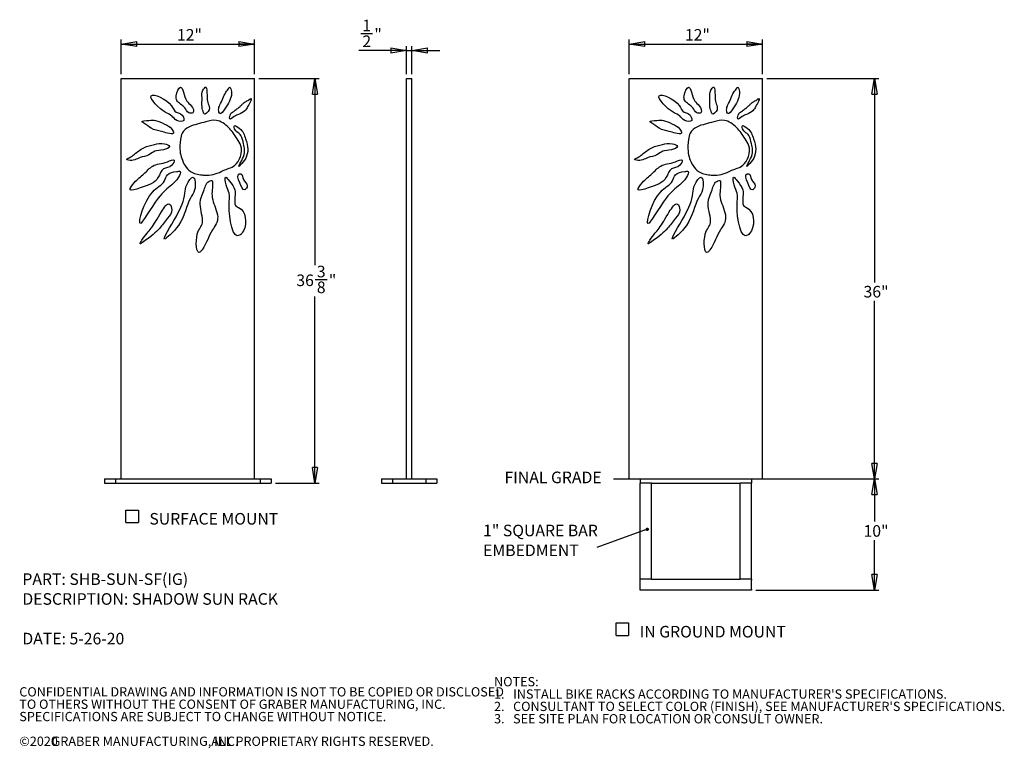
# Model space of a CAD drawing. Units: inches. Extents: x 0.2 to 9.1, y 0.2 to 10.8.
# Drawn here: x 0.2 to 9.1, y 0.2 to 6.7 of the extents above; entities that cross this region are included whole.
import ezdxf

# ---------------------------------------------------------------- set-up
doc = ezdxf.new("R2010")
doc.units = ezdxf.units.IN
doc.header["$MEASUREMENT"] = 0
doc.layers.add('FORMAT', color=7, linetype='Continuous')
doc.styles.add('SLDTEXTSTYLE0', font='TXT', dxfattribs={"width": 0.75})
doc.styles.add('SLDTEXTSTYLE1', font='TXT', dxfattribs={"width": 0.605})
doc.dimstyles.new('SLDDIMSTYLE0', dxfattribs={"dimtxt": 0.104167, "dimasz": 0.14, "dimexe": 0, "dimexo": 0.0625, "dimgap": 0.026042, "dimtad": 0, "dimtih": 1, "dimtoh": 1, "dimdec": 6, "dimlfac": 10, "dimrnd": 1e-09, "dimzin": 12, "dimdsep": 46, "dimlunit": 5, "dimtxsty": 'SLDTEXTSTYLE0', "dimblk1": 'CLOSED', "dimblk2": 'CLOSED', "dimsah": 1, "dimcen": 0.09, "dimadec": 0, "dimazin": 3, "dimtfac": 1, "dimtofl": 0, "dimtmove": 0, "dimatfit": 3, "dimldrblk": 'CLOSED', "dimfxl": 0, "dimfrac": 2, "dimtolj": 1, "dimtzin": 12, "dimarcsym": 0})
doc.dimstyles.new('SLDDIMSTYLE1', dxfattribs={"dimtxt": 0.104167, "dimasz": 0.14, "dimexe": 0, "dimexo": 0.0625, "dimgap": 0.026042, "dimtad": 0, "dimtih": 1, "dimtoh": 1, "dimlfac": 10, "dimrnd": 1e-09, "dimzin": 12, "dimdsep": 46, "dimlunit": 5, "dimtxsty": 'SLDTEXTSTYLE0', "dimblk1": 'CLOSED', "dimblk2": 'CLOSED', "dimsah": 1, "dimcen": 0.09, "dimadec": 0, "dimazin": 3, "dimtfac": 1, "dimtofl": 0, "dimtmove": 0, "dimatfit": 3, "dimldrblk": 'CLOSED', "dimfxl": 0, "dimfrac": 2, "dimtolj": 1, "dimtzin": 12, "dimarcsym": 0})
doc.dimstyles.new('SLDDIMSTYLE2', dxfattribs={"dimtxt": 0.104167, "dimasz": 0.14, "dimexe": 0, "dimexo": 0.0625, "dimgap": 0.026042, "dimtad": 0, "dimtih": 1, "dimtoh": 1, "dimdec": 6, "dimlfac": 10, "dimrnd": 1e-09, "dimzin": 12, "dimdsep": 46, "dimlunit": 5, "dimtxsty": 'SLDTEXTSTYLE0', "dimblk1": 'CLOSED', "dimblk2": 'CLOSED', "dimsah": 1, "dimcen": 0.09, "dimadec": 0, "dimazin": 3, "dimtfac": 1, "dimtmove": 0, "dimatfit": 0, "dimldrblk": 'CLOSED', "dimfxl": 0, "dimfrac": 2, "dimtolj": 1, "dimtzin": 12, "dimarcsym": 0})
doc.dimstyles.new('SLDDIMSTYLE3', dxfattribs={"dimtxt": 0.18, "dimasz": 0.03, "dimexe": 0, "dimexo": 0.0625, "dimgap": 0, "dimtad": 0, "dimtih": 1, "dimtoh": 1, "dimdec": 0, "dimrnd": 1e-09, "dimzin": 0, "dimdsep": 46, "dimlunit": 5, "dimtxsty": 'Standard', "dimblk1": 'DOT', "dimblk2": 'DOT', "dimsah": 1, "dimcen": 0.09, "dimadec": 0, "dimazin": 0, "dimtfac": 0.03, "dimtdec": 0, "dimtofl": 0, "dimtmove": 0, "dimatfit": 3, "dimldrblk": 'DOT', "dimfxl": 0, "dimfrac": 2, "dimtolj": 1, "dimtzin": 0, "dimarcsym": 0})

# ---------------------------------------------------------------- blocks, each defined once
blk = doc.blocks.new('SW_NOTE_0')
at = {"layer": 'FORMAT', "color": 0, "char_height": 0.104167, "attachment_point": 1, "style": 'SLDTEXTSTYLE0'}
for s, insert in [('PART: SHB-SUN-SF(IG)', (0, 0.1343)), ('DESCRIPTION: SHADOW SUN RACK', (0, -0.044)), ('DATE: 5-26-20', (0, -0.4005))]:
    blk.add_mtext(s, dxfattribs=dict(at, insert=insert))
blk = doc.blocks.new('SW_NOTE_0_1')
at = {"color": 0, "linetype": 'Continuous', "lineweight": 0, "attachment_point": 1, "style": 'SLDTEXTSTYLE1'}
for s, insert, char_height in [('NOTES:', (0, 0.1074), 0.08333), ("1.   INSTALL BIKE RACKS ACCORDING TO MANUFACTURER'S SPECIFICATIONS.", (0, -0.0037), 0.083333), ("2.   CONSULTANT TO SELECT COLOR (FINISH), SEE MANUFACTURER'S SPECIFICATIONS.", (0, -0.1148), 0.083333), ('3.   SEE SITE PLAN FOR LOCATION OR CONSULT OWNER.', (0, -0.2259), 0.083333)]:
    blk.add_mtext(s, dxfattribs=dict(at, insert=insert, char_height=char_height))
blk = doc.blocks.new('SW_NOTE_0_2')
at = {"color": 0, "linetype": 'Continuous', "lineweight": 0, "attachment_point": 1, "style": 'SLDTEXTSTYLE1'}
for s, insert, char_height in [('CONFIDENTIAL DRAWING AND INFORMATION IS NOT TO BE COPIED OR DISCLOSED', (0, 0.1074), 0.083333), ('TO OTHERS WITHOUT THE CONSENT OF GRABER MANUFACTURING, INC.', (0, -0.0037), 0.083333), ('SPECIFICATIONS ARE SUBJECT TO CHANGE WITHOUT NOTICE.', (0, -0.1148), 0.083333), ('©2020', (0, -0.337), 0.08333), ('GRABER MANUFACTURING, INC.', (0.2911, -0.337), 0.083333), ('ALL PROPRIETARY RIGHTS RESERVED.', (1.7272, -0.337), 0.083333)]:
    blk.add_mtext(s, dxfattribs=dict(at, insert=insert, char_height=char_height))
blk = doc.blocks.new('_Closed')
at = {"color": 0, "linetype": 'ByBlock', "lineweight": -2}
for p, q in [((-1, 0.166667), (0, 0)), ((-1, 0.166667), (-1, -0.166667)), ((0, 0), (-1, -0.166667)), ((0, 0), (-1, 0))]:
    blk.add_line(p, q, dxfattribs=at)
blk = doc.blocks.new('_D')
at = {"layer": 'FORMAT'}
for p, q in [((2.367, 6.2131), (2.9107, 6.2131)), ((2.8714, 6.2131), (2.8714, 4.5348)), ((2.873, 4.4051), (2.9806, 4.4051)), ((2.8714, 2.5756), (2.8714, 4.2539)), ((2.517, 2.5756), (2.9107, 2.5756))]:
    blk.add_line(p, q, dxfattribs=at)
at = {"layer": 'FORMAT', "xscale": 0.14, "yscale": 0.14}
for p, rotation in [((2.8714, 6.2131, 0.0019), 90.0000000000004), ((2.8714, 2.5756, 0.0019), 270.0000000000004)]:
    blk.add_blockref('_Closed', p, dxfattribs=dict(at, rotation=rotation))
at = {"layer": 'FORMAT', "attachment_point": 1, "style": 'SLDTEXTSTYLE0'}
for s, insert, char_height in [('3', (2.8883, 4.5302), 0.1042), ('36', (2.7037, 4.4515), 0.10417), ('"', (2.996, 4.4515), 0.1042), ('8', (2.8883, 4.3882), 0.1042)]:
    blk.add_mtext(s, dxfattribs=dict(at, insert=insert, char_height=char_height))
blk = doc.blocks.new('_D_1')
at = {"layer": 'FORMAT'}
for p, q in [((1.1277, 6.2525), (1.1277, 6.5634)), ((2.3277, 6.2525), (2.3277, 6.5634)), ((1.1277, 6.5241), (2.3277, 6.5241))]:
    blk.add_line(p, q, dxfattribs=at)
at = {"layer": 'FORMAT', "xscale": 0.14, "yscale": 0.14, "rotation": 180.0000000000004}
blk.add_blockref('_Closed', (1.1277, 6.5241, 0.0019), dxfattribs=at)
at = {"layer": 'FORMAT', "xscale": 0.14, "yscale": 0.14}
blk.add_blockref('_Closed', (2.3277, 6.5241, 0.0019), dxfattribs=at)
at = {"layer": 'FORMAT', "insert": (1.6292, 6.6583), "char_height": 0.10417, "attachment_point": 1, "style": 'SLDTEXTSTYLE0'}
blk.add_mtext('12"', dxfattribs=at)
blk = doc.blocks.new('SW_SYMBOL_MOD_BOX')
at = {"layer": 'FORMAT', "color": 0}
for p, q in [((7.9, 7.9), (7.9, 31.5)), ((7.9, 31.5), (31.5, 31.5)), ((31.5, 31.5), (31.5, 7.9)), ((7.9, 7.9), (31.5, 7.9))]:
    blk.add_line(p, q, dxfattribs=at)
blk = doc.blocks.new('SW_NOTE_0_4')
at = {"layer": 'FORMAT', "color": 0, "xscale": 0.004774921752738654, "yscale": 0.004774921752738654, "zscale": 0.004774921752738654}
blk.add_blockref('SW_SYMBOL_MOD_BOX', (0, 0.0211), dxfattribs=at)
at = {"layer": 'FORMAT', "color": 0, "insert": (0.2494, 0.1449), "char_height": 0.104167, "attachment_point": 1, "style": 'SLDTEXTSTYLE0'}
blk.add_mtext('SURFACE MOUNT', dxfattribs=at)
blk = doc.blocks.new('_D_2')
at = {"layer": 'FORMAT'}
for p, q in [((3.2827, 6.6175), (3.3903, 6.6175)), ((3.6945, 6.2525), (3.6945, 6.5058)), ((3.7445, 6.2525), (3.7445, 6.5058)), ((3.6945, 6.4664), (3.2673, 6.4664)), ((3.6945, 6.4664), (3.7445, 6.4664)), ((3.7445, 6.4664), (3.9945, 6.4664))]:
    blk.add_line(p, q, dxfattribs=at)
at = {"layer": 'FORMAT', "xscale": 0.14, "yscale": 0.14}
blk.add_blockref('_Closed', (3.6945, 6.4664, -0.0318), dxfattribs=at)
at = {"layer": 'FORMAT', "xscale": 0.14, "yscale": 0.14, "rotation": 180.0000000000004}
blk.add_blockref('_Closed', (3.7445, 6.4664, -0.0318), dxfattribs=at)
at = {"layer": 'FORMAT', "char_height": 0.1042, "attachment_point": 1, "style": 'SLDTEXTSTYLE0'}
for s, insert in [('1', (3.298, 6.7426)), ('"', (3.4056, 6.664)), ('2', (3.298, 6.6007))]:
    blk.add_mtext(s, dxfattribs=dict(at, insert=insert))
blk = doc.blocks.new('_D_3')
at = {"layer": 'FORMAT'}
for p, q in [((7.748, 2.6131), (7.9457, 2.6131)), ((7.9063, 2.6131), (7.9063, 2.2289)), ((7.9063, 1.6131), (7.9063, 2.0634)), ((6.838, 1.6131), (7.9457, 1.6131))]:
    blk.add_line(p, q, dxfattribs=at)
at = {"layer": 'FORMAT', "xscale": 0.14, "yscale": 0.14}
for p, rotation in [((7.9063, 2.6131), 90.0000000000004), ((7.9063, 1.6131), 270.0000000000004)]:
    blk.add_blockref('_Closed', p, dxfattribs=dict(at, rotation=rotation))
at = {"layer": 'FORMAT', "insert": (7.8078, 2.1977), "char_height": 0.10417, "attachment_point": 1, "style": 'SLDTEXTSTYLE0'}
blk.add_mtext('10"', dxfattribs=at)
blk = doc.blocks.new('_D_4')
at = {"layer": 'FORMAT'}
for p, q in [((6.938, 6.2131), (7.9457, 6.2131)), ((7.9063, 6.2131), (7.9063, 4.3801)), ((7.9063, 2.6131), (7.9063, 4.2146)), ((6.938, 2.6131), (7.9457, 2.6131))]:
    blk.add_line(p, q, dxfattribs=at)
at = {"layer": 'FORMAT', "xscale": 0.14, "yscale": 0.14}
for p, rotation in [((7.9063, 6.2131, 0.0019), 90.0000000000004), ((7.9063, 2.6131, 0.0019), 270.0000000000004)]:
    blk.add_blockref('_Closed', p, dxfattribs=dict(at, rotation=rotation))
at = {"layer": 'FORMAT', "insert": (7.8078, 4.3489), "char_height": 0.10417, "attachment_point": 1, "style": 'SLDTEXTSTYLE0'}
blk.add_mtext('36"', dxfattribs=at)
blk = doc.blocks.new('_D_5')
at = {"layer": 'FORMAT'}
for p, q in [((5.6986, 6.2525), (5.6986, 6.5634)), ((6.8986, 6.2525), (6.8986, 6.5634)), ((5.6986, 6.5241), (6.8986, 6.5241))]:
    blk.add_line(p, q, dxfattribs=at)
at = {"layer": 'FORMAT', "xscale": 0.14, "yscale": 0.14, "rotation": 180.0000000000004}
blk.add_blockref('_Closed', (5.6986, 6.5241, 0.0019), dxfattribs=at)
at = {"layer": 'FORMAT', "xscale": 0.14, "yscale": 0.14}
blk.add_blockref('_Closed', (6.8986, 6.5241, 0.0019), dxfattribs=at)
at = {"layer": 'FORMAT', "insert": (6.2002, 6.6583), "char_height": 0.10417, "attachment_point": 1, "style": 'SLDTEXTSTYLE0'}
blk.add_mtext('12"', dxfattribs=at)
blk = doc.blocks.new('SW_NOTE_0_5')
at = {"layer": 'FORMAT', "color": 0, "attachment_point": 1, "style": 'SLDTEXTSTYLE0'}
for s, insert, char_height in [('1" SQUARE BAR', (-1.0242, 0.2051), 0.104167), ('EMBEDMENT', (-1.0242, 0.0269), 0.10417)]:
    blk.add_mtext(s, dxfattribs=dict(at, insert=insert, char_height=char_height))
blk = doc.blocks.new('_Dot')
at = {"color": 0, "linetype": 'ByBlock', "lineweight": -2}
blk.add_line((-0.5, 0), (-1, 0), dxfattribs=at)
at = {"color": 0, "linetype": 'ByBlock', "const_width": 0.5}
blk.add_lwpolyline([(-0.25, 0, 1), (0.25, 0, 1)], format="xyb", close=True, dxfattribs=at)
blk = doc.blocks.new('SW_NOTE_0_6')
at = {"layer": 'FORMAT', "color": 0, "xscale": 0.004774921752738654, "yscale": 0.004774921752738654, "zscale": 0.004774921752738654}
blk.add_blockref('SW_SYMBOL_MOD_BOX', (0, 0.0211), dxfattribs=at)
at = {"layer": 'FORMAT', "color": 0, "insert": (0.2494, 0.1449), "char_height": 0.104167, "attachment_point": 1, "style": 'SLDTEXTSTYLE0'}
blk.add_mtext('IN GROUND MOUNT', dxfattribs=at)

msp = doc.modelspace()

# ---------------------------------------------------------------- linework, layer by layer
at = {"color": 7, "linetype": 'Continuous', "lineweight": 25}
for p, q in [((1.12767014, 2.61311424), (1.12767014, 6.21311424)), ((1.12767014, 6.21311424), (2.32767014, 6.21311424)), ((2.32767014, 2.61311424), (2.32767014, 6.21311424)), ((3.69448381, 2.61311424), (3.69448381, 6.21311424)), ((3.69448381, 6.21311424), (3.74448381, 6.21311424)), ((3.74448381, 2.61311424), (3.74448381, 6.21311424)), ((5.69864753, 2.61311424), (5.69864753, 6.21311424)), ((5.69864753, 6.21311424), (6.89864753, 6.21311424)), ((6.89864753, 2.61311424), (6.89864753, 6.21311424)), ((0.97767014, 2.61311424), (0.97767014, 2.57561424)), ((0.97767014, 2.61311424), (1.07767014, 2.61311424)), ((0.97767014, 2.57561424), (1.07767014, 2.57561424)), ((1.07767014, 2.61311424), (1.07767014, 2.57561424)), ((1.07767014, 2.61311424), (2.37767014, 2.61311424)), ((1.07767014, 2.57561424), (2.37767014, 2.57561424)), ((2.37767014, 2.61311424), (2.37767014, 2.57561424)), ((2.37767014, 2.61311424), (2.47767014, 2.61311424)), ((2.37767014, 2.57561424), (2.47767014, 2.57561424)), ((2.47767014, 2.61311424), (2.47767014, 2.57561424)), ((3.46948381, 2.61311424), (3.46948381, 2.57561424)), ((3.46948381, 2.61311424), (3.56948381, 2.61311424)), ((3.46948381, 2.57561424), (3.56948381, 2.57561424)), ((3.56948381, 2.61311424), (3.56948381, 2.57561424)), ((3.56948381, 2.61311424), (3.86948381, 2.61311424)), ((3.56948381, 2.57561424), (3.86948381, 2.57561424)), ((3.86948381, 2.61311424), (3.86948381, 2.57561424)), ((3.86948381, 2.61311424), (3.96948381, 2.61311424)), ((3.86948381, 2.57561424), (3.96948381, 2.57561424)), ((3.96948381, 2.61311424), (3.96948381, 2.57561424)), ((5.69864753, 2.61311424), (5.79864753, 2.61311424)), ((5.79864753, 2.61311424), (5.79864753, 2.57561424)), ((5.79864753, 1.71311424), (5.79864753, 2.57561424)), ((5.80864753, 2.57561424), (5.79864753, 2.57561424)), ((5.88864753, 2.57561424), (5.80864753, 2.57561424)), ((5.89864753, 2.57561424), (5.88864753, 2.57561424)), ((5.89864753, 2.57561424), (6.69864753, 2.57561424)), ((5.89864753, 1.71311424), (5.89864753, 2.57561424)), ((6.69864753, 1.71311424), (6.69864753, 2.57561424)), ((6.70864753, 2.57561424), (6.69864753, 2.57561424)), ((6.78864753, 2.57561424), (6.70864753, 2.57561424)), ((6.79864753, 2.57561424), (6.78864753, 2.57561424)), ((6.79864753, 2.61311424), (6.89864753, 2.61311424)), ((6.79864753, 2.61311424), (6.79864753, 2.57561424)), ((6.79864753, 1.71311424), (6.79864753, 2.57561424)), ((5.80864753, 1.71311424), (5.79864753, 1.71311424)), ((5.79864753, 1.70311424), (5.79864753, 1.71311424)), ((5.79864753, 1.62311424), (5.79864753, 1.70311424)), ((5.88864753, 1.71311424), (5.80864753, 1.71311424)), ((5.89864753, 1.71311424), (5.88864753, 1.71311424)), ((5.89864753, 1.71311424), (6.69864753, 1.71311424)), ((6.70864753, 1.71311424), (6.69864753, 1.71311424)), ((6.78864753, 1.71311424), (6.70864753, 1.71311424)), ((6.79864753, 1.71311424), (6.78864753, 1.71311424)), ((6.79864753, 1.71311424), (6.79864753, 1.70311424)), ((6.79864753, 1.62311424), (6.79864753, 1.70311424)), ((5.79864753, 1.61311424), (5.79864753, 1.62311424)), ((6.79864753, 1.61311424), (5.79864753, 1.61311424)), ((6.79864753, 1.62311424), (6.79864753, 1.61311424))]:
    msp.add_line(p, q, dxfattribs=at)
for points, knots in [([(1.77351688, 5.90556441), (1.78766903, 5.91663437), (1.76177356, 5.97829261), (1.69368141, 6.01179784), (1.67903578, 6.19908356), (1.61606845, 6.07154992), (1.62635265, 5.99517701), (1.70198952, 5.96903478), (1.72217291, 5.90094609), (1.76540281, 5.8992175), (1.77351688, 5.90556441)], [0, 0, 0, 0, 0.1114774305, 0.2116493454, 0.4479926023, 0.5979210094, 0.6687711336, 0.8398219871, 0.9360849767, 1, 1, 1, 1]), ([(1.88931499, 6.13633375), (1.88227351, 6.13838587), (1.84924801, 6.09561752), (1.85911378, 6.03895427), (1.84884079, 5.96666327), (1.86375951, 5.92094167), (1.87936173, 5.88010609), (1.93525979, 5.93512894), (1.89715207, 6.00569476), (1.90355134, 6.06068354), (1.89577787, 6.13445026), (1.88931499, 6.13633375)], [0, 0, 0, 0, 0.0758803642, 0.1996967349, 0.3668288073, 0.4721649068, 0.4899536544, 0.6000042404, 0.703073936, 0.9303546767, 1, 1, 1, 1]), ([(2.01587009, 5.89728706), (2.02711087, 5.89034968), (2.06998972, 5.95664719), (2.1032156, 6.00060339), (2.12492526, 6.07359368), (2.11901946, 6.10696937), (2.1060996, 6.14179367), (2.0898335, 6.11565063), (2.06463019, 6.09030359), (2.04405643, 6.03231266), (2.01743577, 5.98140541), (1.9996943, 5.93893974), (2.00912463, 5.9014501), (2.01587009, 5.89728706)], [0, 0, 0, 0, 0.1134078003, 0.2667530207, 0.3951730297, 0.4766184544, 0.5092210576, 0.5235207517, 0.6151431286, 0.7312860058, 0.8482345777, 0.9319453015, 1, 1, 1, 1]), ([(6.34449427, 5.90556441), (6.35864642, 5.91663437), (6.33275095, 5.97829261), (6.2646588, 6.01179784), (6.25001317, 6.19908356), (6.18704584, 6.07154992), (6.19733004, 5.99517701), (6.27296691, 5.96903478), (6.2931503, 5.90094609), (6.3363802, 5.8992175), (6.34449427, 5.90556441)], [0, 0, 0, 0, 0.1114774305, 0.2116493454, 0.4479926023, 0.5979210094, 0.6687711336, 0.8398219871, 0.9360849767, 1, 1, 1, 1]), ([(6.46029238, 6.13633375), (6.4532509, 6.13838587), (6.4202254, 6.09561752), (6.43009117, 6.03895427), (6.41981818, 5.96666327), (6.4347369, 5.92094167), (6.45033912, 5.88010609), (6.50623718, 5.93512894), (6.46812946, 6.00569476), (6.47452873, 6.06068354), (6.46675526, 6.13445026), (6.46029238, 6.13633375)], [0, 0, 0, 0, 0.0758803642, 0.1996967349, 0.3668288073, 0.4721649068, 0.4899536544, 0.6000042404, 0.703073936, 0.9303546767, 1, 1, 1, 1]), ([(6.58684748, 5.89728706), (6.59808826, 5.89034968), (6.64096711, 5.95664719), (6.67419299, 6.00060339), (6.69590265, 6.07359368), (6.68999685, 6.10696937), (6.67707699, 6.14179367), (6.66081089, 6.11565063), (6.63560758, 6.09030359), (6.61503382, 6.03231266), (6.58841316, 5.98140541), (6.57067169, 5.93893974), (6.58010202, 5.9014501), (6.58684748, 5.89728706)], [0, 0, 0, 0, 0.1134078003, 0.2667530207, 0.3951730297, 0.4766184544, 0.5092210576, 0.5235207517, 0.6151431286, 0.7312860058, 0.8482345777, 0.9319453015, 1, 1, 1, 1]), ([(1.69026122, 5.83709487), (1.69979126, 5.85143662), (1.67141375, 5.90450133), (1.6075448, 5.9069802), (1.57526061, 6.01722342), (1.29562922, 6.12784827), (1.48906538, 5.91607881), (1.58763711, 5.88276685), (1.61788288, 5.82885907), (1.6813776, 5.82372592), (1.69026122, 5.83709487)], [0, 0, 0, 0, 0.08733741465, 0.14155811573, 0.23398283026, 0.49885698001, 0.76363852108, 0.84034581046, 0.91858665895, 1, 1, 1, 1]), ([(2.10487357, 5.85004803), (2.1102319, 5.84256963), (2.14646463, 5.88005685), (2.18902539, 5.88972321), (2.24234208, 5.92033361), (2.26728126, 5.96025257), (2.31201191, 6.04514135), (2.28122052, 6.02668461), (2.26500044, 6.01298436), (2.23780441, 6.00202535), (2.21631465, 5.98088778), (2.19559361, 5.95995703), (2.16840214, 5.94025816), (2.14389651, 5.92073845), (2.11659435, 5.90323735), (2.1041856, 5.88050069), (2.10218533, 5.8537999), (2.10487357, 5.85004803)], [0, 0, 0, 0, 0.0850940854, 0.1605476244, 0.2833271062, 0.3718344092, 0.5032350721, 0.512243348, 0.5554548036, 0.6231056482, 0.6676106031, 0.7195177614, 0.7845807071, 0.8505795524, 0.8928188134, 0.9573087864, 1, 1, 1, 1]), ([(6.26123861, 5.83709487), (6.27076865, 5.85143662), (6.24239114, 5.90450133), (6.17852219, 5.9069802), (6.146238, 6.01722342), (5.86660661, 6.12784827), (6.06004277, 5.91607881), (6.1586145, 5.88276685), (6.18886027, 5.82885907), (6.25235499, 5.82372592), (6.26123861, 5.83709487)], [0, 0, 0, 0, 0.08733741465, 0.14155811573, 0.23398283026, 0.49885698001, 0.76363852108, 0.84034581046, 0.91858665895, 1, 1, 1, 1]), ([(6.67585096, 5.85004803), (6.68120929, 5.84256963), (6.71744202, 5.88005685), (6.76000278, 5.88972321), (6.81331947, 5.92033361), (6.83825865, 5.96025257), (6.8829893, 6.04514135), (6.85219791, 6.02668461), (6.83597783, 6.01298436), (6.8087818, 6.00202535), (6.78729204, 5.98088778), (6.766571, 5.95995703), (6.73937953, 5.94025816), (6.7148739, 5.92073845), (6.68757174, 5.90323735), (6.67516299, 5.88050069), (6.67316272, 5.8537999), (6.67585096, 5.85004803)], [0, 0, 0, 0, 0.0850940854, 0.1605476244, 0.2833271062, 0.3718344092, 0.5032350721, 0.512243348, 0.5554548036, 0.6231056482, 0.6676106031, 0.7195177614, 0.7845807071, 0.8505795524, 0.8928188134, 0.9573087864, 1, 1, 1, 1]), ([(1.59733797, 5.72287158), (1.6009175, 5.73051807), (1.57509868, 5.78011744), (1.51712294, 5.80213306), (1.44234059, 5.84284945), (1.38717067, 5.83672617), (1.29277777, 5.8335141), (1.35510596, 5.80127298), (1.39403566, 5.75630886), (1.48113644, 5.7412289), (1.53597372, 5.72383764), (1.59247925, 5.71249252), (1.59733797, 5.72287158)], [0, 0, 0, 0, 0.0609381781, 0.1863022469, 0.3235787163, 0.4154845721, 0.5171060553, 0.5500499844, 0.6762974709, 0.8269797929, 0.9172847297, 1, 1, 1, 1]), ([(2.14955568, 5.4331919), (2.19761196, 5.47281891), (2.23397211, 5.57673821), (2.16061631, 5.68853837), (2.10130518, 5.7757653), (1.99642781, 5.85277124), (1.89400308, 5.82518032), (1.81225733, 5.80424891), (1.73479665, 5.78282743), (1.67364403, 5.73263095), (1.65641951, 5.65011677), (1.65075172, 5.55008129), (1.68498858, 5.44721877), (1.75488268, 5.36255), (1.8341749, 5.3494833), (1.90950943, 5.3406463), (1.97527472, 5.35516791), (2.02330094, 5.37284741), (2.04593043, 5.38608952)], [0, 0, 0, 0, 0.11422054358, 0.15547666949, 0.23218417245, 0.30670391344, 0.3638061924, 0.41073948067, 0.45890428435, 0.5063648714, 0.54129258924, 0.60489557024, 0.68398352402, 0.72848313631, 0.79258287387, 0.81851420522, 0.86387723009, 0.90992888189, 0.90992888189, 0.90992888189, 0.90992888189]), ([(2.14332428, 5.77350665), (2.14932434, 5.73923773), (2.21704213, 5.71651705), (2.22596632, 5.60803901), (2.25938899, 5.54285764), (2.16847361, 5.40416433), (2.21702807, 5.45217932), (2.25287969, 5.49356245), (2.2758539, 5.58346395), (2.25119957, 5.65689598), (2.2290451, 5.72684871), (2.20117213, 5.76039106), (2.14128767, 5.80336723), (2.14251931, 5.77810423), (2.14332428, 5.77350665)], [0, 0, 0, 0, 0.11453823, 0.2084587773, 0.349906895, 0.4608851899, 0.472748546, 0.5725491051, 0.6704191106, 0.786875819, 0.8538316785, 0.9221980958, 0.9846333563, 1, 1, 1, 1]), ([(6.16831536, 5.72287158), (6.17189489, 5.73051807), (6.14607607, 5.78011744), (6.08810033, 5.80213306), (6.01331798, 5.84284945), (5.95814806, 5.83672617), (5.86375516, 5.8335141), (5.92608335, 5.80127298), (5.96501305, 5.75630886), (6.05211383, 5.7412289), (6.10695111, 5.72383764), (6.16345664, 5.71249252), (6.16831536, 5.72287158)], [0, 0, 0, 0, 0.0609381781, 0.1863022469, 0.3235787163, 0.4154845721, 0.5171060553, 0.5500499844, 0.6762974709, 0.8269797929, 0.9172847297, 1, 1, 1, 1]), ([(6.72053307, 5.4331919), (6.76858935, 5.47281891), (6.8049495, 5.57673821), (6.7315937, 5.68853837), (6.67228257, 5.7757653), (6.5674052, 5.85277124), (6.46498047, 5.82518032), (6.38323472, 5.80424891), (6.30577404, 5.78282743), (6.24462142, 5.73263095), (6.2273969, 5.65011677), (6.22172911, 5.55008129), (6.25596597, 5.44721877), (6.32586007, 5.36255), (6.40515229, 5.3494833), (6.48048682, 5.3406463), (6.54625211, 5.35516791), (6.59427833, 5.37284741), (6.61690782, 5.38608952)], [0, 0, 0, 0, 0.11422054358, 0.15547666949, 0.23218417245, 0.30670391344, 0.3638061924, 0.41073948067, 0.45890428435, 0.5063648714, 0.54129258924, 0.60489557024, 0.68398352402, 0.72848313631, 0.79258287387, 0.81851420522, 0.86387723009, 0.90992888189, 0.90992888189, 0.90992888189, 0.90992888189]), ([(6.71430167, 5.77350665), (6.72030173, 5.73923773), (6.78801952, 5.71651705), (6.79694371, 5.60803901), (6.83036638, 5.54285764), (6.739451, 5.40416433), (6.78800546, 5.45217932), (6.82385708, 5.49356245), (6.84683129, 5.58346395), (6.82217696, 5.65689598), (6.80002249, 5.72684871), (6.77214952, 5.76039106), (6.71226506, 5.80336723), (6.7134967, 5.77810423), (6.71430167, 5.77350665)], [0, 0, 0, 0, 0.11453823, 0.2084587773, 0.349906895, 0.4608851899, 0.472748546, 0.5725491051, 0.6704191106, 0.786875819, 0.8538316785, 0.9221980958, 0.9846333563, 1, 1, 1, 1]), ([(1.56240431, 5.60295475), (1.56104308, 5.61292706), (1.49660782, 5.63967882), (1.42642612, 5.62044114), (1.32798813, 5.5984449), (1.25353612, 5.53846331), (1.21546395, 5.50774379), (1.16662136, 5.48539195), (1.23312722, 5.46774939), (1.28629442, 5.50696611), (1.37340594, 5.51705917), (1.43424141, 5.57140369), (1.49429093, 5.56243048), (1.56404494, 5.59093566), (1.56240431, 5.60295475)], [0, 0, 0, 0, 0.060960449, 0.1679793766, 0.2872918593, 0.4125381664, 0.4795023827, 0.511079101, 0.5309145738, 0.659337287, 0.7591916376, 0.8311359676, 0.9265276668, 1, 1, 1, 1]), ([(6.1333817, 5.60295475), (6.13202047, 5.61292706), (6.06758521, 5.63967882), (5.99740351, 5.62044114), (5.89896552, 5.5984449), (5.82451351, 5.53846331), (5.78644134, 5.50774379), (5.73759875, 5.48539195), (5.80410461, 5.46774939), (5.85727181, 5.50696611), (5.94438333, 5.51705917), (6.0052188, 5.57140369), (6.06526832, 5.56243048), (6.13502233, 5.59093566), (6.1333817, 5.60295475)], [0, 0, 0, 0, 0.060960449, 0.1679793766, 0.2872918593, 0.4125381664, 0.4795023827, 0.511079101, 0.5309145738, 0.659337287, 0.7591916376, 0.8311359676, 0.9265276668, 1, 1, 1, 1]), ([(1.60424016, 5.47908206), (1.59868893, 5.48871736), (1.50438266, 5.44353455), (1.4181464, 5.4499224), (1.32777041, 5.34629406), (1.26080112, 5.30200181), (1.17640685, 5.18802205), (1.35381975, 5.25020845), (1.45454021, 5.27678623), (1.49518161, 5.41821581), (1.5793643, 5.40850865), (1.60883007, 5.47111533), (1.60424016, 5.47908206)], [0, 0, 0, 0, 0.0611645773, 0.2004760969, 0.3062589282, 0.4245352852, 0.4974219941, 0.5890264508, 0.7785681856, 0.8679545547, 0.9494274138, 1, 1, 1, 1]), ([(6.17521755, 5.47908206), (6.16966632, 5.48871736), (6.07536005, 5.44353455), (5.98912379, 5.4499224), (5.8987478, 5.34629406), (5.83177851, 5.30200181), (5.74738424, 5.18802205), (5.92479714, 5.25020845), (6.0255176, 5.27678623), (6.066159, 5.41821581), (6.15034169, 5.40850865), (6.17980746, 5.47111533), (6.17521755, 5.47908206)], [0, 0, 0, 0, 0.0611645773, 0.2004760969, 0.3062589282, 0.4245352852, 0.4974219941, 0.5890264508, 0.7785681856, 0.8679545547, 0.9494274138, 1, 1, 1, 1]), ([(1.65733573, 5.3778466), (1.65180215, 5.38151131), (1.60274006, 5.37396015), (1.54202181, 5.36525084), (1.51200498, 5.2595658), (1.35502694, 5.20062624), (1.2320877, 4.7414795), (1.43697819, 5.13871586), (1.56621244, 5.24334258), (1.6339193, 5.30323815), (1.66758427, 5.37105933), (1.65733573, 5.3778466)], [0, 0, 0, 0, 0.0240662934, 0.0963144456, 0.1444669054, 0.2629297401, 0.5138374635, 0.7433290419, 0.8829667302, 0.9554277762, 1, 1, 1, 1]), ([(1.77351688, 5.32527581), (1.75727357, 5.32673764), (1.70800865, 5.25764962), (1.69891479, 5.13552887), (1.64783703, 4.99801618), (1.44216044, 4.68463833), (1.70520864, 4.93154798), (1.71158855, 5.0946667), (1.80298179, 5.20886278), (1.79456213, 5.32338181), (1.77351688, 5.32527581)], [0, 0, 0, 0, 0.0687689928, 0.1307178521, 0.3103448777, 0.4907013727, 0.6302709604, 0.8438887604, 0.910901072, 1, 1, 1, 1]), ([(2.06943885, 5.32527581), (2.0595534, 5.32566891), (2.06937419, 5.24042844), (2.11141682, 5.17815459), (2.08268863, 5.02863378), (2.13848959, 4.72770083), (2.26907688, 4.88957465), (2.24879793, 5.0325125), (2.15069026, 5.06551994), (2.14681909, 5.13609918), (2.16134752, 5.22052896), (2.11516032, 5.27288338), (2.0757471, 5.32502495), (2.06943885, 5.32527581)], [0, 0, 0, 0, 0.0592656675, 0.1314946501, 0.230478898, 0.4847544583, 0.5309613341, 0.7224325935, 0.7386288517, 0.7961140502, 0.8771785941, 0.962180542, 1, 1, 1, 1]), ([(2.19073286, 5.35665053), (2.16624429, 5.35038222), (2.19477553, 5.27797942), (2.22701756, 5.18775046), (2.2810371, 5.26182953), (2.21544717, 5.29257081), (2.2224911, 5.35849002), (2.19506465, 5.35775933), (2.19073286, 5.35665053)], [0, 0, 0, 0, 0.2388728577, 0.4677431064, 0.5897151132, 0.7913408953, 0.9577456704, 1, 1, 1, 1]), ([(6.22831312, 5.3778466), (6.22277954, 5.38151131), (6.17371745, 5.37396015), (6.1129992, 5.36525084), (6.08298237, 5.2595658), (5.92600433, 5.20062624), (5.80306509, 4.7414795), (6.00795558, 5.13871586), (6.13718983, 5.24334258), (6.20489669, 5.30323815), (6.23856166, 5.37105933), (6.22831312, 5.3778466)], [0, 0, 0, 0, 0.0240662934, 0.0963144456, 0.1444669054, 0.2629297401, 0.5138374635, 0.7433290419, 0.8829667302, 0.9554277762, 1, 1, 1, 1]), ([(6.34449427, 5.32527581), (6.32825097, 5.32673764), (6.27898604, 5.25764962), (6.26989218, 5.13552887), (6.21881442, 4.99801618), (6.01313783, 4.68463833), (6.27618603, 4.93154798), (6.28256594, 5.0946667), (6.37395918, 5.20886278), (6.36553952, 5.32338181), (6.34449427, 5.32527581)], [0, 0, 0, 0, 0.0687689928, 0.1307178521, 0.3103448777, 0.4907013727, 0.6302709604, 0.8438887604, 0.910901072, 1, 1, 1, 1]), ([(6.64041624, 5.32527581), (6.63053079, 5.32566891), (6.64035158, 5.24042844), (6.68239421, 5.17815459), (6.65366602, 5.02863378), (6.70946698, 4.72770083), (6.84005427, 4.88957465), (6.81977532, 5.0325125), (6.72166765, 5.06551994), (6.71779648, 5.13609918), (6.73232491, 5.22052896), (6.68613771, 5.27288338), (6.64672449, 5.32502495), (6.64041624, 5.32527581)], [0, 0, 0, 0, 0.0592656675, 0.1314946501, 0.230478898, 0.4847544583, 0.5309613341, 0.7224325935, 0.7386288517, 0.7961140502, 0.8771785941, 0.962180542, 1, 1, 1, 1]), ([(6.76171025, 5.35665053), (6.73722168, 5.35038222), (6.76575292, 5.27797942), (6.79799495, 5.18775046), (6.85201449, 5.26182953), (6.78642456, 5.29257081), (6.79346849, 5.35849002), (6.76604204, 5.35775933), (6.76171025, 5.35665053)], [0, 0, 0, 0, 0.2388728577, 0.4677431064, 0.5897151132, 0.7913408953, 0.9577456704, 1, 1, 1, 1]), ([(1.92708043, 5.29486735), (1.89342402, 5.28092874), (1.87268361, 5.19731651), (1.81526629, 5.09045592), (1.88778322, 4.90626011), (1.78891996, 4.83680013), (1.8041951, 4.60724641), (1.89728875, 4.72813675), (1.92596404, 4.83904097), (2.0258595, 4.94872795), (1.92502872, 5.15656968), (1.95305001, 5.21296122), (1.94887019, 5.30146562), (1.93366315, 5.29759355), (1.92708043, 5.29486735)], [0, 0, 0, 0, 0.07149225391, 0.17063414346, 0.28364954878, 0.37235667755, 0.49324461333, 0.51426465034, 0.66681975918, 0.76744612555, 0.85773229043, 0.97179035658, 0.98601712753, 1, 1, 1, 1]), ([(6.49805782, 5.29486735), (6.46440141, 5.28092874), (6.443661, 5.19731651), (6.38624368, 5.09045592), (6.45876061, 4.90626011), (6.35989735, 4.83680013), (6.37517249, 4.60724641), (6.46826614, 4.72813675), (6.49694143, 4.83904097), (6.59683689, 4.94872795), (6.49600611, 5.15656968), (6.5240274, 5.21296122), (6.51984758, 5.30146562), (6.50464054, 5.29759355), (6.49805782, 5.29486735)], [0, 0, 0, 0, 0.07149225391, 0.17063414346, 0.28364954878, 0.37235667755, 0.49324461333, 0.51426465034, 0.66681975918, 0.76744612555, 0.85773229043, 0.97179035658, 0.98601712753, 1, 1, 1, 1]), ([(1.56240431, 5.08477257), (1.54139393, 5.09756268), (1.46299404, 4.97549211), (1.40815303, 4.87081456), (1.3411264, 4.8047505), (1.28507399, 4.71208868), (1.39411288, 4.79498604), (1.45934006, 4.84031403), (1.53655782, 4.95106633), (1.59685701, 5.01664797), (1.57379718, 5.07783714), (1.56240431, 5.08477257)], [0, 0, 0, 0, 0.1095196587, 0.2958793009, 0.4424361533, 0.4821581873, 0.525305317, 0.7254744282, 0.848475911, 0.9406130407, 1, 1, 1, 1]), ([(6.1333817, 5.08477257), (6.11237132, 5.09756268), (6.03397143, 4.97549211), (5.97913042, 4.87081456), (5.91210379, 4.8047505), (5.85605138, 4.71208868), (5.96509027, 4.79498604), (6.03031745, 4.84031403), (6.10753521, 4.95106633), (6.1678344, 5.01664797), (6.14477457, 5.07783714), (6.1333817, 5.08477257)], [0, 0, 0, 0, 0.1095196587, 0.2958793009, 0.4424361533, 0.4821581873, 0.525305317, 0.7254744282, 0.848475911, 0.9406130407, 1, 1, 1, 1])]:
    msp.add_open_spline(points, degree=3, knots=knots, dxfattribs=at)
for points in [[(2.04593043, 5.38608952), (2.08016674, 5.40283713), (2.11932503, 5.40759262), (2.14955568, 5.4331919)], [(6.61690782, 5.38608952), (6.65114413, 5.40283713), (6.69030242, 5.40759262), (6.72053307, 5.4331919)]]:
    msp.add_open_spline(points, degree=3, dxfattribs=at)
at = {"layer": 'FORMAT'}
msp.add_line((5.55906188, 2.61311424), (7.70861548, 2.61311424), dxfattribs=at)

# ---------------------------------------------------------------- block references
at = {"color": 7, "linetype": 'Continuous', "lineweight": 0}
for name, p in [('SW_NOTE_0_1', (4.48317776, 0.72415391)), ('SW_NOTE_0_2', (0.21079615, 0.63296178))]:
    msp.add_blockref(name, p, dxfattribs=at)
at = {"layer": 'FORMAT'}
for name, p in [('SW_NOTE_0_4', (1.13209654, 2.16188207)), ('SW_NOTE_0_5', (5.40852249, 1.99638627)), ('SW_NOTE_0', (0.23837989, 1.6297969)), ('SW_NOTE_0_6', (5.54368277, 1.14667502))]:
    msp.add_blockref(name, p, dxfattribs=at)

# ---------------------------------------------------------------- texts
at = {"layer": 'FORMAT', "insert": (4.57707156, 2.67901494), "char_height": 0.1041666667, "attachment_point": 1, "style": 'SLDTEXTSTYLE0'}
msp.add_mtext('FINAL GRADE', dxfattribs=at)

# ---------------------------------------------------------------- dimensions: what is measured, and where the dimension line sits
at = {"layer": 'FORMAT'}
for base, p1, p2, dimstyle, picture, middle in [((3.74448381, 6.60681502), (3.69448381, 6.21311424), (3.74448381, 6.21311424), 'SLDDIMSTYLE2', '_D_2', (3.35798992, 6.60681502)), ((2.32767014, 6.60681502), (1.12767014, 6.21311424), (2.32767014, 6.21311424), 'SLDDIMSTYLE1', '_D_1', (1.72767014, 6.60681502)), ((6.89864753, 6.60681502), (5.69864753, 6.21311424), (6.89864753, 6.21311424), 'SLDDIMSTYLE1', '_D_5', (6.29864753, 6.60681502))]:
    dim = msp.add_linear_dim(base=base, p1=p1, p2=p2, dimstyle=dimstyle, dxfattribs=at)
    dim.commit()
    dim.dimension.update_dxf_attribs({"geometry": picture, "text_midpoint": middle, "dimtype": 160})
for base, p1, p2, dimstyle, picture, middle in [((2.87137093, 2.57561424), (2.32767014, 6.21311424), (2.47767014, 2.57561424), 'SLDDIMSTYLE0', '_D', (2.87137093, 4.39436424)), ((7.90628075, 2.61311424), (6.89864753, 6.21311424), (6.89864753, 2.61311424), 'SLDDIMSTYLE1', '_D_4', (7.90628075, 4.29732967)), ((7.90628075, 2.61311424), (6.79864753, 1.61311424), (7.70861548, 2.61311424), 'SLDDIMSTYLE1', '_D_3', (7.90628075, 2.14617891))]:
    dim = msp.add_linear_dim(base=base, p1=p1, p2=p2, angle=90, dimstyle=dimstyle, dxfattribs=at)
    dim.commit()
    dim.dimension.update_dxf_attribs({"geometry": picture, "text_midpoint": middle, "dimtype": 160})

# ---------------------------------------------------------------- leaders
msp.add_leader([(5.8622004, 2.16013289), (5.40852249, 1.99638627)], dimstyle='SLDDIMSTYLE3', dxfattribs=at)

doc.saveas('drawing.dxf')
